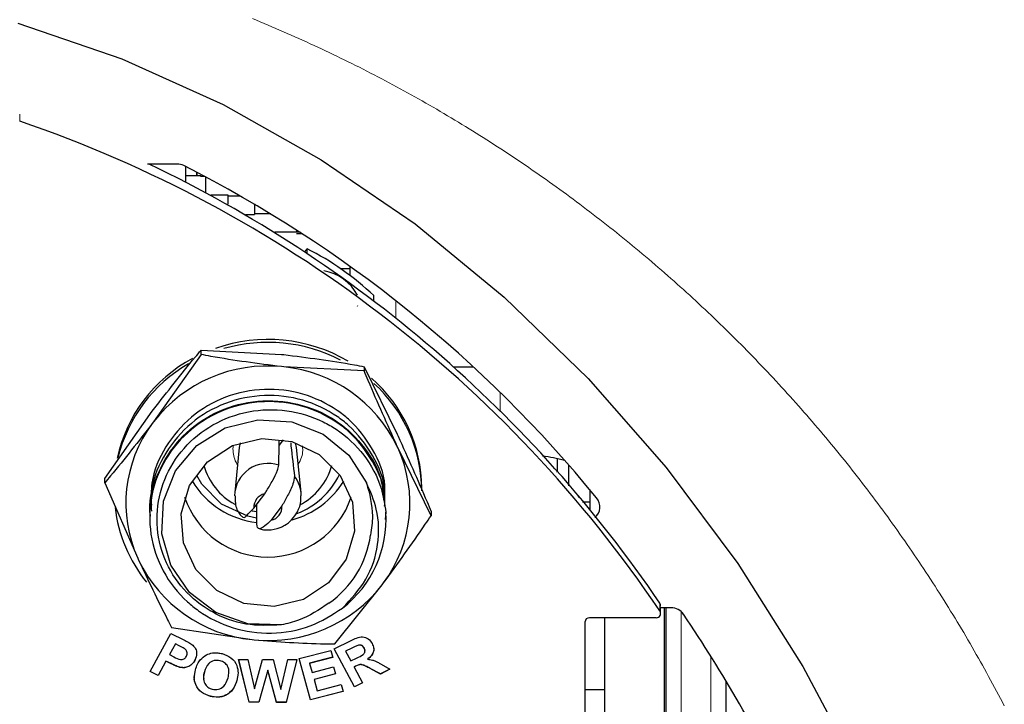
# Model space of a CAD drawing. Units: millimetres. Extents: x 0 to 414, y 0 to 297.
# Drawn here: x 333 to 366, y 89 to 112 of the extents above; entities that cross this region are included whole.
import ezdxf

# ---------------------------------------------------------------- set-up
doc = ezdxf.new("R2010")
doc.units = ezdxf.units.MM

msp = doc.modelspace()

# ---------------------------------------------------------------- linework, layer by layer
at = {"color": 8, "linetype": 'Continuous', "lineweight": 0}
for p, q in [((332.831, 108.54), (332.831, 108.303)), ((345.441, 102.284), (345.441, 101.706)), ((348.941, 98.562), (348.941, 99.195)), ((354.294, 91.887), (354.294, 92.123)), ((355.007, 91.868), (355.007, 67.41)), ((338.179, 90.723), (338.179, 90.721)), ((343.967, 90.641), (343.967, 90.638)), ((337.909, 90.121), (337.909, 90.119)), ((356.007, 67.41), (356.007, 90.36)), ((344.094, 90.037), (344.094, 90.034)), ((344.584, 89.958), (344.584, 89.955))]:
    msp.add_line(p, q, dxfattribs=at)
at = {"color": 7, "linetype": 'Continuous', "lineweight": 30}
for p, q in [((338.103, 106.869), (337.119, 106.869)), ((338.399, 106.271), (338.399, 106.781)), ((338.905, 106.468), (338.399, 106.468)), ((338.755, 106.601), (338.755, 106.468)), ((338.765, 106.596), (338.765, 106.468)), ((338.905, 106.455), (338.905, 106.468)), ((338.905, 106.464), (339.02, 106.464)), ((339.037, 106.455), (338.905, 106.455)), ((339.055, 106.445), (339.055, 105.93)), ((339.235, 105.834), (339.805, 105.834)), ((339.805, 105.834), (339.805, 105.808)), ((339.805, 105.808), (339.805, 105.521)), ((339.805, 105.808), (340.222, 105.808)), ((340.705, 105.529), (340.705, 105.18)), ((340.401, 105.18), (340.705, 105.18)), ((340.705, 105.206), (341.246, 105.206)), ((342.115, 104.662), (342.115, 104.586)), ((342.233, 104.586), (341.386, 104.586)), ((342.115, 104.543), (342.299, 104.543)), ((342.397, 103.936), (342.466, 104.029)), ((342.466, 103.89), (342.466, 104.029)), ((343.572, 103.37), (343.899, 103.37)), ((343.899, 103.448), (343.899, 103.132)), ((344.707, 102.283), (344.707, 102.458)), ((344.152, 102.112), (344.145, 102.089)), ((338.913, 100.483), (337.319, 98.228)), ((338.913, 100.483), (338.913, 100.627)), ((338.913, 100.627), (341.611, 100.488)), ((341.611, 100.488), (341.683, 100.48)), ((341.683, 100.07), (341.611, 100.077)), ((344.382, 99.931), (341.683, 100.07)), ((344.382, 100.075), (344.382, 99.931)), ((344.382, 100.075), (345.487, 97.815)), ((347.358, 100.068), (348.026, 100.068)), ((335.683, 96.327), (337.276, 98.582)), ((337.276, 98.582), (337.319, 98.639)), ((337.319, 98.228), (337.276, 98.171)), ((345.487, 97.815), (345.517, 97.75)), ((340.225, 97.528), (340.192, 97.361)), ((341.53, 97.439), (341.673, 97.629)), ((342.113, 97.361), (342.08, 97.528)), ((345.517, 97.339), (345.487, 97.404)), ((340.192, 97.361), (340.04, 95.855)), ((342.265, 95.855), (342.113, 97.361)), ((346.622, 95.08), (345.517, 97.339)), ((350.855, 96.992), (350.855, 96.564)), ((351.245, 96.08), (351.245, 96.763)), ((350.822, 96.564), (350.855, 96.564)), ((335.683, 96.184), (335.683, 96.327)), ((335.683, 96.184), (336.788, 93.657)), ((340.684, 95.333), (341.045, 95.813)), ((351.585, 95.729), (351.545, 95.729)), ((351.585, 95.681), (351.585, 95.729)), ((351.941, 95.955), (351.941, 95.254)), ((337.19, 95.467), (337.19, 95.436)), ((341.621, 95.409), (341.26, 94.929)), ((351.7, 95.544), (351.941, 95.544)), ((337.19, 95.262), (337.19, 95.231)), ((345.106, 95.202), (345.081, 94.957)), ((346.622, 95.223), (346.622, 95.08)), ((337.19, 95.057), (337.19, 95.025)), ((345.115, 94.952), (345.115, 94.954)), ((336.788, 93.657), (336.818, 93.592)), ((343.392, 90.78), (344.985, 92.768)), ((344.985, 92.768), (345.028, 92.825)), ((354.319, 91.806), (354.319, 92.042)), ((354.67, 91.994), (354.319, 91.994)), ((354.452, 67.41), (354.452, 91.994)), ((354.507, 67.41), (354.507, 91.994)), ((351.783, 91.516), (351.783, 79.732)), ((354.169, 91.661), (351.933, 91.661)), ((352.452, 67.41), (352.452, 91.661)), ((337.207, 89.861), (337.9, 91.137)), ((337.9, 91.137), (338.329, 90.92)), ((337.923, 91.332), (340.621, 90.927)), ((338.05, 90.788), (337.853, 90.426)), ((338.05, 90.786), (337.853, 90.424)), ((338.179, 90.723), (338.05, 90.788)), ((338.05, 90.788), (338.05, 90.786)), ((338.179, 90.721), (338.05, 90.786)), ((340.621, 90.927), (340.694, 90.919)), ((343.377, 90.618), (343.939, 90.897)), ((338.366, 90.617), (338.366, 90.614)), ((342.197, 90.291), (343.259, 90.565)), ((343.259, 90.565), (343.324, 90.331)), ((344.056, 89.342), (343.377, 90.618)), ((344.056, 89.344), (343.378, 90.619)), ((343.967, 90.641), (343.759, 90.537)), ((343.967, 90.638), (343.759, 90.535)), ((343.759, 90.537), (343.759, 90.535)), ((343.759, 90.535), (343.931, 90.211)), ((344.164, 90.733), (344.164, 90.731)), ((344.382, 90.646), (344.382, 90.644)), ((337.735, 90.209), (337.473, 89.728)), ((337.735, 90.207), (337.473, 89.725)), ((337.909, 90.121), (337.735, 90.209)), ((337.735, 90.209), (337.735, 90.207)), ((337.909, 90.119), (337.735, 90.207)), ((337.853, 90.426), (337.853, 90.424)), ((337.853, 90.424), (337.999, 90.35)), ((338.699, 90.234), (338.699, 90.231)), ((339.552, 90.219), (339.552, 90.217)), ((340.172, 90.263), (340.479, 90.262)), ((340.524, 88.826), (340.172, 90.263)), ((340.524, 88.828), (340.173, 90.263)), ((340.479, 90.262), (340.702, 89.275)), ((340.702, 89.275), (340.975, 90.261)), ((340.975, 90.261), (341.332, 90.261)), ((341.332, 90.261), (341.591, 89.257)), ((341.591, 89.257), (341.821, 90.26)), ((342.123, 90.259), (341.76, 88.824)), ((342.123, 90.259), (341.76, 88.826)), ((341.821, 90.26), (342.123, 90.259)), ((342.581, 88.908), (342.197, 90.291)), ((342.581, 88.91), (342.198, 90.291)), ((343.323, 90.334), (342.551, 90.134)), ((343.324, 90.331), (342.551, 90.131)), ((342.551, 90.134), (342.551, 90.131)), ((342.551, 90.131), (342.636, 89.824)), ((343.931, 90.211), (344.128, 90.309)), ((344.488, 90.271), (344.488, 90.268)), ((337.473, 89.725), (337.207, 89.861)), ((337.473, 89.728), (337.208, 89.863)), ((338.196, 89.999), (338.196, 89.997)), ((339.023, 89.847), (339.023, 89.844)), ((341.147, 89.901), (340.85, 88.828)), ((341.147, 89.898), (340.85, 88.825)), ((341.441, 88.827), (341.147, 89.901)), ((341.147, 89.901), (341.147, 89.898)), ((341.441, 88.824), (341.147, 89.898)), ((342.636, 89.824), (343.355, 90.011)), ((343.355, 90.011), (343.419, 89.778)), ((344.094, 90.037), (344.039, 90.01)), ((344.094, 90.034), (344.039, 90.007)), ((344.039, 90.01), (344.039, 90.007)), ((344.039, 90.007), (344.323, 89.474)), ((344.925, 89.776), (344.584, 89.958)), ((344.925, 89.773), (344.584, 89.955)), ((345.242, 89.933), (344.925, 89.776)), ((345.244, 89.932), (344.925, 89.773)), ((344.95, 90.1), (345.244, 89.932)), ((337.473, 89.728), (337.473, 89.725)), ((340.14, 89.737), (340.113, 89.561)), ((340.113, 89.561), (340.113, 89.559)), ((343.419, 89.78), (342.701, 89.594)), ((343.419, 89.778), (342.701, 89.592)), ((342.701, 89.594), (342.701, 89.592)), ((342.701, 89.592), (342.805, 89.215)), ((344.322, 89.476), (344.056, 89.344)), ((344.323, 89.474), (344.056, 89.342)), ((344.925, 89.776), (344.925, 89.773)), ((356.507, 89.544), (356.507, 67.41)), ((343.669, 89.192), (342.581, 88.91)), ((343.67, 89.189), (342.581, 88.908)), ((342.805, 89.215), (343.605, 89.422)), ((343.605, 89.422), (343.67, 89.189)), ((344.056, 89.344), (344.056, 89.342)), ((351.783, 89.251), (352.452, 89.251)), ((339.223, 89.027), (339.223, 89.025)), ((340.524, 88.828), (340.524, 88.826)), ((340.85, 88.828), (340.524, 88.828)), ((340.85, 88.825), (340.524, 88.826)), ((340.85, 88.828), (340.85, 88.825)), ((341.76, 88.826), (341.441, 88.827)), ((341.441, 88.827), (341.441, 88.824)), ((341.76, 88.824), (341.441, 88.824)), ((341.76, 88.826), (341.76, 88.824)), ((342.581, 88.91), (342.581, 88.908))]:
    msp.add_line(p, q, dxfattribs=at)
at = {"color": 7, "linetype": 'Continuous', "lineweight": 30, "flags": 128}
for points in [[(332.764, 111.591), (336.257, 110.392), (339.658, 108.862), (342.942, 107.014), (346.089, 104.859), (349.078, 102.41), (351.89, 99.684), (354.507, 96.699), (356.91, 93.474), (359.085, 90.031), (361.017, 86.391)], [(341.606, 91.421), (340.474, 91.456), (339.409, 91.831), (338.52, 92.508), (337.893, 93.419), (337.592, 94.474), (337.648, 95.566), (338.054, 96.588), (338.769, 97.435), (339.723, 98.025), (340.82, 98.297), (341.95, 98.225), (343.001, 97.816), (343.866, 97.11), (344.46, 96.179)], [(341.956, 97.566), (342.868, 97.137), (343.573, 96.432), (343.986, 95.537), (344.057, 94.56), (343.778, 93.618), (343.183, 92.825), (342.342, 92.276), (341.358, 92.038), (340.349, 92.14), (339.437, 92.569), (338.732, 93.274), (338.318, 94.169), (338.247, 95.146), (338.526, 96.088), (339.122, 96.881), (339.963, 97.43), (340.947, 97.667), (341.956, 97.566)], [(339.601, 95.462), (338.933, 96.143), (338.766, 96.433)], [(340.775, 95.002), (340.478, 95.06), (339.601, 95.462)], [(340.775, 95.208), (340.635, 95.236), (340.607, 95.242)]]:
    msp.add_lwpolyline(points, dxfattribs=at)
at = {"color": 7, "linetype": 'Continuous', "lineweight": 0, "flags": 128}
msp.add_lwpolyline([(365.84, 88.703), (365.776, 88.827), (365.71, 88.952), (365.645, 89.076), (365.579, 89.201), (365.513, 89.325), (365.446, 89.448), (365.379, 89.572), (365.312, 89.696), (365.245, 89.819), (365.177, 89.942), (365.108, 90.065), (365.04, 90.187), (364.971, 90.31), (364.901, 90.432), (364.832, 90.554), (364.762, 90.676), (364.691, 90.798), (364.62, 90.919), (364.549, 91.041), (364.478, 91.162), (364.406, 91.283), (364.334, 91.403), (364.262, 91.524), (364.189, 91.644), (364.116, 91.764), (364.042, 91.884), (363.968, 92.004), (363.894, 92.123), (363.82, 92.242), (363.745, 92.361), (363.67, 92.48), (363.594, 92.599), (363.518, 92.717), (363.442, 92.835), (363.366, 92.953), (363.289, 93.071), (363.212, 93.188), (363.134, 93.306), (363.056, 93.423), (362.978, 93.54), (362.899, 93.656), (362.821, 93.773), (362.741, 93.889), (362.662, 94.005), (362.582, 94.12), (362.502, 94.236), (362.421, 94.351), (362.34, 94.466), (362.259, 94.581), (362.178, 94.696), (362.096, 94.81), (362.014, 94.924), (361.931, 95.038), (361.849, 95.152), (361.765, 95.265), (361.682, 95.378), (361.598, 95.491), (361.514, 95.604), (361.43, 95.716), (361.345, 95.828), (361.26, 95.94), (361.175, 96.052), (361.089, 96.163), (361.003, 96.275), (360.917, 96.386), (360.83, 96.496), (360.743, 96.607), (360.656, 96.717), (360.568, 96.827), (360.481, 96.937), (360.392, 97.046), (360.304, 97.156), (360.215, 97.265), (360.126, 97.373), (360.036, 97.482), (359.947, 97.59), (359.857, 97.698), (359.766, 97.806), (359.676, 97.913), (359.585, 98.02), (359.493, 98.127), (359.402, 98.234), (359.31, 98.34), (359.218, 98.447), (359.125, 98.552), (359.033, 98.658), (358.94, 98.763), (358.846, 98.869), (358.753, 98.973), (358.659, 99.078), (358.564, 99.182), (358.47, 99.286), (358.375, 99.39), (358.28, 99.494), (358.184, 99.597), (358.088, 99.7), (357.992, 99.802), (357.896, 99.905), (357.8, 100.007), (357.703, 100.109), (357.605, 100.21), (357.508, 100.312), (357.41, 100.413), (357.312, 100.513), (357.214, 100.614), (357.115, 100.714), (357.016, 100.814), (356.917, 100.914), (356.817, 101.013), (356.718, 101.112), (356.618, 101.211), (356.517, 101.309), (356.417, 101.407), (356.316, 101.505), (356.215, 101.603), (356.113, 101.7), (356.012, 101.797), (355.91, 101.894), (355.807, 101.991), (355.705, 102.087), (355.602, 102.183), (355.499, 102.278), (355.395, 102.374), (355.292, 102.469), (355.188, 102.563), (355.084, 102.658), (354.979, 102.752), (354.875, 102.846), (354.77, 102.939), (354.664, 103.032), (354.559, 103.125), (354.453, 103.218), (354.347, 103.31), (354.241, 103.402), (354.134, 103.494), (354.027, 103.585), (353.92, 103.676), (353.813, 103.767), (353.705, 103.858), (353.598, 103.948), (353.489, 104.038), (353.381, 104.127), (353.272, 104.217), (353.164, 104.306), (353.054, 104.394), (352.945, 104.483), (352.835, 104.571), (352.726, 104.658), (352.615, 104.746), (352.505, 104.833), (352.394, 104.92), (352.284, 105.006), (352.173, 105.092), (352.061, 105.178), (351.95, 105.264), (351.838, 105.349), (351.726, 105.434), (351.613, 105.518), (351.501, 105.602), (351.388, 105.686), (351.275, 105.77), (351.162, 105.853), (351.048, 105.936), (350.934, 106.019), (350.82, 106.101), (350.706, 106.183), (350.592, 106.265), (350.477, 106.346), (350.362, 106.427), (350.247, 106.508), (350.132, 106.588), (350.016, 106.668), (349.9, 106.748), (349.784, 106.827), (349.668, 106.906), (349.551, 106.985), (349.435, 107.063), (349.318, 107.141), (349.2, 107.219), (349.083, 107.296), (348.965, 107.373), (348.848, 107.45), (348.73, 107.526), (348.611, 107.602), (348.493, 107.678), (348.374, 107.753), (348.255, 107.828), (348.136, 107.903), (348.017, 107.977), (347.897, 108.051), (347.777, 108.125), (347.657, 108.198), (347.537, 108.271), (347.417, 108.344), (347.296, 108.416), (347.176, 108.488), (347.055, 108.56), (346.933, 108.631), (346.812, 108.702), (346.69, 108.772), (346.569, 108.842), (346.447, 108.912), (346.324, 108.982), (346.202, 109.051), (346.079, 109.12), (345.957, 109.188), (345.834, 109.256), (345.71, 109.324), (345.587, 109.392), (345.463, 109.459), (345.34, 109.525), (345.216, 109.592), (345.092, 109.658), (344.967, 109.723), (344.843, 109.789), (344.718, 109.854), (344.593, 109.918), (344.468, 109.983), (344.343, 110.046), (344.218, 110.11), (344.092, 110.173), (343.966, 110.236), (343.84, 110.298), (343.714, 110.36), (343.588, 110.422), (343.461, 110.484), (343.335, 110.545), (343.208, 110.605), (343.081, 110.666), (342.954, 110.725), (342.826, 110.785), (342.699, 110.844), (342.571, 110.903), (342.443, 110.962), (342.315, 111.02), (342.187, 111.077), (342.059, 111.135), (341.93, 111.192), (341.802, 111.249), (341.673, 111.305), (341.544, 111.361), (341.415, 111.416), (341.285, 111.471), (341.156, 111.526), (341.026, 111.581), (340.896, 111.635), (340.767, 111.689), (340.636, 111.742)], dxfattribs=at)
at = {"color": 7, "linetype": 'Continuous', "lineweight": 30}
for centre, radius, start, end in [((319.151, 68.181), 42.39, 34.0017, 71.173), ((318.576, 67.921), 43.158, 34.1455, 64.4822), ((338.103, 106.355), 0.514, 63.5658, 90.0379), ((318.896, 68.493), 42.969, 39.2447, 63.1076), ((338.065, 95.366), 9.717, 46.8795, 63.0687), ((342.78, 101.765), 1.544, 27.3052, 80.744), ((341.152, 95.68), 5.309, 59.5411, 109.3613), ((341.152, 95.579), 5.311, 62.6804, 106.1339), ((340.976, 95.949), 4.989, 118.1405, 167.707), ((340.995, 95.833), 5.012, 119.9834, 166.2941), ((341.138, 95.268), 4.832, 84.3859, 142.2237), ((341.205, 95.341), 4.752, 25.722, 84.2261), ((341.412, 95.994), 4.896, 0.1551, 48.9696), ((341.415, 95.896), 4.893, 0.1494, 47.7338), ((340.863, 95.5), 4.472, 143.3152, 204.3374), ((341.442, 95.497), 4.472, 323.3152, 24.3374), ((349.577, 91.119), 6.011, 75.386, 82.5196), ((341.088, 97.359), 2.165, 195.8833, 241.0824), ((341.146, 95.723), 1.111, 70.4826, 178.6213), ((341.211, 97.364), 2.172, 297.5715, 344.0459), ((341.217, 95.749), 1.053, 0.0711, 38.2846), ((341.2, 97.598), 2.613, 290.7716, 334.1972), ((341.12, 97.774), 2.939, 211.3792, 263.3483), ((341.19, 97.771), 2.933, 285.3109, 328.612), ((341.139, 95.367), 0.456, 101.8934, 184.2786), ((341.152, 96.643), 2.947, 198.6249, 341.3283), ((341.166, 95.375), 0.456, 281.8939, 4.2781), ((351.811, 95.374), 0.472, 310.5064, 39.7719), ((340.891, 95.928), 4.896, 186.6942, 218.875), ((341.342, 94.964), 3.772, 307.7618, 3.6234), ((341.292, 94.88), 3.33, 304.9364, 352.29), ((341.099, 95.655), 4.752, 205.722, 264.2261), ((341.166, 95.728), 4.832, 264.3859, 322.2237), ((354.178, 92.064), 0.141, 0.0561, 34.9705), ((354.173, 91.806), 0.145, 268.2915, 33.9437), ((354.673, 91.489), 0.505, 34.3655, 90.312), ((311.913, 62.765), 52.017, 26.0937, 33.8968), ((351.93, 91.513), 0.148, 89.021, 178.9909)]:
    msp.add_arc(centre, radius, start, end, dxfattribs=at)
for points, knots in [([(337.319, 98.639), (337.778, 99.231), (338.299, 99.902), (338.848, 100.55), (338.913, 100.627)], [0, 0, 0, 0, 0.882078, 1, 1, 1, 1]), ([(341.611, 100.077), (340.818, 100.177), (339.916, 100.292), (339.022, 100.462), (338.913, 100.483)], [0, 0, 0, 0, 0.87761, 1, 1, 1, 1]), ([(341.683, 100.48), (342.476, 100.38), (343.379, 100.266), (344.272, 100.095), (344.382, 100.075)], [0, 0, 0, 0, 0.87761, 1, 1, 1, 1]), ([(345.487, 97.404), (345.158, 98.137), (344.782, 98.976), (344.427, 99.824), (344.382, 99.931)], [0, 0, 0, 0, 0.874258, 1, 1, 1, 1]), ([(345.064, 95.734), (345.071, 95.853), (345.102, 96.4), (344.702, 97.343), (344.076, 98.153), (343.272, 98.78), (342.336, 99.222), (341.021, 99.383), (339.709, 99.118), (338.539, 98.441), (337.682, 97.428), (337.217, 96.366), (337.238, 95.682), (337.245, 95.435)], [0, 0, 0, 0, 0.029816, 0.136611, 0.244539, 0.284062, 0.391005, 0.498909, 0.609966, 0.720499, 0.830002, 0.938582, 1, 1, 1, 1]), ([(345.064, 95.528), (345.071, 95.648), (345.102, 96.195), (344.702, 97.138), (344.076, 97.947), (343.272, 98.575), (342.336, 99.017), (341.021, 99.178), (339.709, 98.913), (338.539, 98.236), (337.682, 97.222), (337.217, 96.16), (337.238, 95.477), (337.245, 95.23)], [0, 0, 0, 0, 0.029816, 0.1366108, 0.2445395, 0.2840614, 0.3910054, 0.4989094, 0.6099664, 0.7204996, 0.8300023, 0.938582, 1, 1, 1, 1]), ([(337.219, 95.06), (337.209, 95.125), (337.139, 95.619), (337.444, 96.555), (338.131, 97.675), (339.198, 98.504), (340.472, 98.948), (341.824, 98.96), (342.834, 98.627), (343.711, 98.098), (344.429, 97.391), (344.969, 96.447), (345.015, 95.82), (345.03, 95.612)], [0, 0, 0, 0, 0.016735, 0.127547, 0.23909, 0.351712, 0.465152, 0.578717, 0.69154, 0.732154, 0.840122, 0.94683, 1, 1, 1, 1]), ([(345.066, 95.401), (345.071, 95.494), (345.098, 96.015), (344.7, 96.932), (344.076, 97.742), (343.272, 98.369), (342.336, 98.812), (341.021, 98.973), (339.708, 98.707), (338.543, 98.03), (337.669, 97.017), (337.188, 95.777), (337.157, 94.451), (337.579, 93.191), (338.23, 92.364), (339.03, 91.719), (339.967, 91.258), (341.276, 91.081), (342.578, 91.299), (343.303, 91.76), (343.652, 91.982)], [0, 0, 0, 0, 0.013487, 0.075316, 0.137802, 0.160683, 0.222598, 0.285069, 0.349366, 0.413359, 0.476756, 0.539619, 0.602261, 0.665059, 0.728379, 0.75151, 0.81389, 0.876488, 0.940579, 1, 1, 1, 1]), ([(341.606, 91.421), (341.205, 91.404), (340.404, 91.368), (339.534, 91.699), (338.76, 92.171), (338.086, 92.81), (337.53, 93.899), (337.367, 95.116), (337.63, 96.327), (338.295, 97.389), (339.284, 98.187), (340.495, 98.633), (341.794, 98.666), (342.786, 98.363), (343.668, 97.858), (344.417, 97.157), (344.957, 96.152), (345.064, 95.469), (345.106, 95.202)], [0, 0, 0, 0, 0.067623, 0.135061, 0.153406, 0.221756, 0.289406, 0.357329, 0.426225, 0.495587, 0.566106, 0.638347, 0.710756, 0.783057, 0.811203, 0.883125, 0.954205, 1, 1, 1, 1]), ([(337.276, 98.171), (336.817, 97.579), (336.297, 96.908), (335.748, 96.26), (335.683, 96.184)], [0, 0, 0, 0, 0.882078, 1, 1, 1, 1]), ([(345.517, 97.75), (345.845, 97.017), (346.221, 96.178), (346.577, 95.33), (346.622, 95.223)], [0, 0, 0, 0, 0.874258, 1, 1, 1, 1]), ([(341.517, 96.771), (341.52, 96.938), (341.526, 97.212), (341.531, 97.487), (341.533, 97.594)], [0, 0, 0, 0, 0.609903, 1, 1, 1, 1]), ([(341.913, 97.537), (341.917, 97.497), (341.961, 97.118), (342.005, 96.74), (342.043, 96.402)], [0, 0, 0, 0, 0.106236, 1, 1, 1, 1]), ([(341.045, 95.813), (341.068, 95.849), (341.163, 95.998), (341.31, 96.259), (341.461, 96.538), (341.503, 96.714), (341.517, 96.771)], [0, 0, 0, 0, 0.121128, 0.494137, 0.838534, 1, 1, 1, 1]), ([(342.043, 96.402), (342.029, 96.316), (341.989, 96.088), (341.822, 95.761), (341.686, 95.523), (341.621, 95.409)], [0, 0, 0, 0, 0.239953, 0.637245, 1, 1, 1, 1]), ([(343.652, 91.982), (343.939, 92.288), (344.509, 92.896), (344.895, 94.089), (344.873, 95.237), (344.587, 95.89), (344.46, 96.179)], [0, 0, 0, 0, 0.270792, 0.538178, 0.795385, 1, 1, 1, 1]), ([(344.46, 96.179), (344.558, 95.811), (344.711, 95.233), (344.624, 94.646), (344.592, 94.433)], [0, 0, 0, 0, 0.637661, 1, 1, 1, 1]), ([(340.054, 95.75), (340.052, 95.666), (340.049, 95.443), (340.144, 95.194), (340.258, 95.074), (340.276, 95.055)], [0, 0, 0, 0, 0.337856, 0.894449, 1, 1, 1, 1]), ([(340.839, 94.658), (340.878, 94.644), (340.978, 94.608), (341.226, 94.594), (341.49, 94.642), (341.755, 94.775), (341.968, 94.944), (342.16, 95.221), (342.271, 95.507), (342.256, 95.692), (342.251, 95.75)], [0, 0, 0, 0, 0.058616, 0.152955, 0.351565, 0.435375, 0.577292, 0.735505, 0.916904, 1, 1, 1, 1]), ([(340.788, 94.73), (340.784, 94.938), (340.78, 95.18), (340.777, 95.422), (340.776, 95.455)], [0, 0, 0, 0, 0.861442, 1, 1, 1, 1]), ([(340.288, 95.066), (340.296, 95.052), (340.347, 94.976), (340.524, 95.185), (340.626, 95.279), (340.684, 95.333)], [0, 0, 0, 0, 0.085168, 0.480337, 1, 1, 1, 1]), ([(345.028, 92.825), (345.502, 93.476), (346.043, 94.221), (346.557, 94.984), (346.622, 95.08)], [0, 0, 0, 0, 0.874694, 1, 1, 1, 1]), ([(341.26, 94.929), (341.236, 94.906), (341.152, 94.82), (341.039, 94.721), (340.834, 94.606), (340.8, 94.697), (340.788, 94.73)], [0, 0, 0, 0, 0.16047, 0.581861, 0.851173, 1, 1, 1, 1]), ([(336.818, 93.592), (337.135, 92.923), (337.495, 92.166), (337.878, 91.42), (337.923, 91.332)], [0, 0, 0, 0, 0.882718, 1, 1, 1, 1]), ([(343.199, 92.15), (342.872, 91.929), (342.378, 91.597), (341.801, 91.466), (341.606, 91.421)], [0, 0, 0, 0, 0.661974, 1, 1, 1, 1]), ([(338.329, 90.92), (338.388, 90.89), (338.495, 90.837), (338.592, 90.77), (338.635, 90.74)], [0, 0, 0, 0, 0.561043, 1, 1, 1, 1]), ([(340.694, 90.919), (341.483, 90.86), (342.382, 90.792), (343.283, 90.782), (343.392, 90.78)], [0, 0, 0, 0, 0.878509, 1, 1, 1, 1]), ([(343.939, 90.897), (344, 90.926), (344.122, 90.985), (344.293, 91.03), (344.428, 91), (344.55, 90.937), (344.609, 90.853), (344.648, 90.797)], [0, 0, 0, 0, 0.251683, 0.502685, 0.628654, 0.753991, 1, 1, 1, 1]), ([(344.648, 90.797), (344.67, 90.744), (344.715, 90.637), (344.684, 90.473), (344.597, 90.351), (344.525, 90.296), (344.488, 90.268)], [0, 0, 0, 0, 0.278398, 0.555412, 0.776425, 1, 1, 1, 1]), ([(338.366, 90.617), (338.332, 90.638), (338.271, 90.676), (338.207, 90.709), (338.179, 90.723)], [0, 0, 0, 0, 0.559327, 1, 1, 1, 1]), ([(338.366, 90.614), (338.332, 90.636), (338.271, 90.674), (338.207, 90.706), (338.179, 90.721)], [0, 0, 0, 0, 0.559335, 1, 1, 1, 1]), ([(338.447, 90.442), (338.447, 90.443), (338.455, 90.467), (338.442, 90.516), (338.413, 90.576), (338.382, 90.603), (338.366, 90.617)], [0, 0, 0, 0, 0.002825, 0.38682, 0.691795, 1, 1, 1, 1]), ([(338.422, 90.367), (338.433, 90.391), (338.454, 90.439), (338.444, 90.513), (338.413, 90.574), (338.382, 90.601), (338.366, 90.614)], [0, 0, 0, 0, 0.279117, 0.556698, 0.777203, 1, 1, 1, 1]), ([(338.635, 90.74), (338.67, 90.701), (338.739, 90.622), (338.783, 90.433), (338.731, 90.308), (338.699, 90.231)], [0, 0, 0, 0, 0.282282, 0.562086, 1, 1, 1, 1]), ([(338.755, 90.5), (338.758, 90.489), (338.782, 90.4), (338.738, 90.311), (338.699, 90.234)], [0, 0, 0, 0, 0.123336, 1, 1, 1, 1]), ([(338.887, 90.249), (338.951, 90.312), (339.067, 90.426), (339.223, 90.464), (339.292, 90.481)], [0, 0, 0, 0, 0.5573489, 1, 1, 1, 1]), ([(339.292, 90.481), (339.353, 90.484), (339.463, 90.491), (339.569, 90.467), (339.616, 90.456)], [0, 0, 0, 0, 0.559839, 1, 1, 1, 1]), ([(339.616, 90.456), (339.721, 90.418), (339.93, 90.345), (340.12, 90.087), (340.167, 89.807), (340.131, 89.642), (340.113, 89.559)], [0, 0, 0, 0, 0.284561, 0.563559, 0.781469, 1, 1, 1, 1]), ([(344.164, 90.733), (344.127, 90.717), (344.06, 90.688), (343.995, 90.655), (343.967, 90.641)], [0, 0, 0, 0, 0.560137, 1, 1, 1, 1]), ([(344.164, 90.731), (344.127, 90.714), (344.06, 90.685), (343.995, 90.653), (343.967, 90.638)], [0, 0, 0, 0, 0.560137, 1, 1, 1, 1]), ([(344.128, 90.309), (344.204, 90.342), (344.298, 90.384), (344.387, 90.47), (344.409, 90.528), (344.407, 90.589), (344.39, 90.626), (344.382, 90.644)], [0, 0, 0, 0, 0.505816, 0.630501, 0.753697, 0.876408, 1, 1, 1, 1]), ([(344.382, 90.646), (344.369, 90.667), (344.344, 90.707), (344.282, 90.741), (344.22, 90.747), (344.182, 90.738), (344.164, 90.733)], [0, 0, 0, 0, 0.276461, 0.55574, 0.777767, 1, 1, 1, 1]), ([(344.382, 90.644), (344.369, 90.664), (344.344, 90.705), (344.282, 90.738), (344.22, 90.744), (344.182, 90.735), (344.164, 90.731)], [0, 0, 0, 0, 0.276464, 0.555732, 0.777765, 1, 1, 1, 1]), ([(344.403, 90.525), (344.403, 90.527), (344.412, 90.548), (344.406, 90.592), (344.39, 90.628), (344.382, 90.646)], [0, 0, 0, 0, 0.047913, 0.522256, 1, 1, 1, 1]), ([(344.694, 90.651), (344.695, 90.646), (344.714, 90.588), (344.681, 90.475), (344.598, 90.354), (344.525, 90.299), (344.488, 90.271)], [0, 0, 0, 0, 0.0331608, 0.4043093, 0.7004373, 1, 1, 1, 1]), ([(338.196, 89.999), (338.141, 90.019), (338.043, 90.054), (337.95, 90.101), (337.909, 90.121)], [0, 0, 0, 0, 0.560317, 1, 1, 1, 1]), ([(338.196, 89.997), (338.141, 90.016), (338.043, 90.051), (337.95, 90.098), (337.909, 90.119)], [0, 0, 0, 0, 0.560317, 1, 1, 1, 1]), ([(337.999, 90.35), (338.071, 90.31), (338.161, 90.259), (338.283, 90.261), (338.341, 90.281), (338.39, 90.317), (338.412, 90.35), (338.422, 90.367)], [0, 0, 0, 0, 0.500929, 0.626915, 0.752348, 0.876754, 1, 1, 1, 1]), ([(338.699, 90.234), (338.67, 90.187), (338.61, 90.092), (338.472, 90.008), (338.328, 89.978), (338.24, 89.992), (338.196, 89.999)], [0, 0, 0, 0, 0.276601, 0.556014, 0.777843, 1, 1, 1, 1]), ([(338.699, 90.231), (338.67, 90.184), (338.61, 90.089), (338.472, 90.006), (338.328, 89.975), (338.24, 89.99), (338.196, 89.997)], [0, 0, 0, 0, 0.276601, 0.556014, 0.777843, 1, 1, 1, 1]), ([(338.723, 89.912), (338.743, 89.979), (338.781, 90.1), (338.854, 90.204), (338.887, 90.249)], [0, 0, 0, 0, 0.5587343, 1, 1, 1, 1]), ([(339.552, 90.219), (339.483, 90.229), (339.345, 90.248), (339.119, 90.116), (339.059, 89.948), (339.023, 89.847)], [0, 0, 0, 0, 0.284159, 0.565395, 1, 1, 1, 1]), ([(339.552, 90.217), (339.483, 90.226), (339.345, 90.245), (339.119, 90.114), (339.059, 89.946), (339.023, 89.844)], [0, 0, 0, 0, 0.28416, 0.565402, 1, 1, 1, 1]), ([(339.84, 89.797), (339.843, 89.812), (339.858, 89.892), (339.821, 90.03), (339.705, 90.166), (339.604, 90.201), (339.552, 90.219)], [0, 0, 0, 0, 0.080987, 0.433328, 0.7144, 1, 1, 1, 1]), ([(339.816, 89.643), (339.831, 89.708), (339.861, 89.838), (339.824, 90.027), (339.705, 90.163), (339.604, 90.199), (339.552, 90.217)], [0, 0, 0, 0, 0.278485, 0.555109, 0.775771, 1, 1, 1, 1]), ([(344.488, 90.268), (344.545, 90.263), (344.638, 90.254), (344.759, 90.205), (344.856, 90.155), (344.919, 90.119), (344.95, 90.1)], [0, 0, 0, 0, 0.340976, 0.56098, 0.780626, 1, 1, 1, 1]), ([(339.223, 89.025), (339.118, 89.061), (338.911, 89.134), (338.719, 89.388), (338.669, 89.665), (338.705, 89.829), (338.723, 89.912)], [0, 0, 0, 0, 0.284646, 0.563606, 0.781522, 1, 1, 1, 1]), ([(339.023, 89.847), (339.003, 89.78), (338.979, 89.697), (339.001, 89.616), (339.006, 89.6)], [0, 0, 0, 0, 0.797862, 1, 1, 1, 1]), ([(339.023, 89.844), (339.009, 89.778), (338.979, 89.648), (339.02, 89.459), (339.136, 89.319), (339.237, 89.282), (339.288, 89.264)], [0, 0, 0, 0, 0.278382, 0.555216, 0.775962, 1, 1, 1, 1]), ([(344.584, 89.958), (344.532, 89.986), (344.445, 90.032), (344.337, 90.083), (344.259, 90.094), (344.181, 90.079), (344.129, 90.054), (344.094, 90.037)], [0, 0, 0, 0, 0.339496, 0.559384, 0.669783, 0.780054, 1, 1, 1, 1]), ([(344.584, 89.955), (344.532, 89.983), (344.445, 90.029), (344.337, 90.08), (344.259, 90.091), (344.181, 90.077), (344.129, 90.051), (344.094, 90.034)], [0, 0, 0, 0, 0.339498, 0.559384, 0.669782, 0.780051, 1, 1, 1, 1]), ([(339.223, 89.027), (339.118, 89.064), (338.91, 89.136), (338.723, 89.39), (338.673, 89.61), (338.693, 89.719), (338.698, 89.745)], [0, 0, 0, 0, 0.334267, 0.661866, 0.917773, 1, 1, 1, 1]), ([(340.113, 89.561), (340.077, 89.459), (340.004, 89.254), (339.761, 89.05), (339.48, 88.98), (339.309, 89.012), (339.223, 89.027)], [0, 0, 0, 0, 0.2760464, 0.5543871, 0.7766848, 1, 1, 1, 1]), ([(340.113, 89.559), (340.077, 89.457), (340.004, 89.251), (339.761, 89.048), (339.48, 88.977), (339.309, 89.009), (339.223, 89.025)], [0, 0, 0, 0, 0.276047, 0.554387, 0.776685, 1, 1, 1, 1]), ([(339.288, 89.264), (339.358, 89.255), (339.497, 89.237), (339.72, 89.374), (339.78, 89.541), (339.816, 89.643)], [0, 0, 0, 0, 0.283935, 0.565258, 1, 1, 1, 1])]:
    msp.add_open_spline(points, degree=3, knots=knots, dxfattribs=at)
at = {"color": 8, "linetype": 'Continuous', "lineweight": 0}
for points, knots in [([(340.133, 96.781), (340.107, 96.828), (340.042, 96.942), (339.994, 97.145), (339.974, 97.316), (339.989, 97.407), (339.992, 97.422)], [0, 0, 0, 0, 0.239677, 0.58536, 0.9295, 1, 1, 1, 1]), ([(342.311, 97.424), (342.315, 97.373), (342.327, 97.246), (342.295, 97.027), (342.213, 96.883), (342.169, 96.806)], [0, 0, 0, 0, 0.2368989, 0.5928814, 1, 1, 1, 1])]:
    msp.add_open_spline(points, degree=3, knots=knots, dxfattribs=at)

doc.saveas('drawing.dxf')
